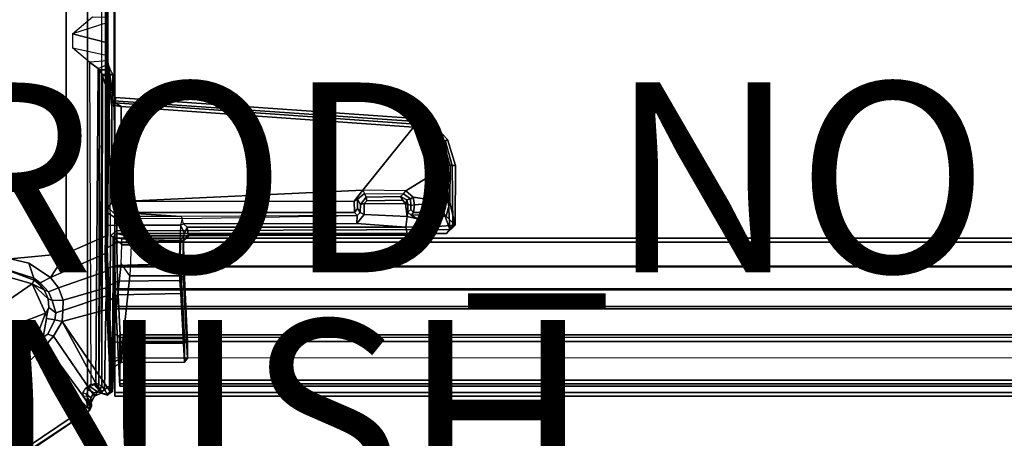
# Model space of a CAD drawing. Units: inches. Extents: x 0 to 59.9, y -29.9 to 0.
# Drawn here: x 7.7 to 18, y -19.6 to -15.2 of the extents above; entities that cross this region are included whole.
import ezdxf

# ---------------------------------------------------------------- set-up
doc = ezdxf.new("R2010")
doc.units = ezdxf.units.IN
doc.header["$MEASUREMENT"] = 0
for name, color, linetype in [('TABLE-BRACKET', 6, 'Continuous'), ('TABLE-CABLEMGMT', 6, 'Continuous'), ('TABLE-FINISH', 7, 'Continuous'), ('TABLE-PROD_NO', 7, 'Continuous'), ('TABLE-TOPLAM', 6, 'Continuous')]:
    doc.layers.add(name, color=color, linetype=linetype)
doc.styles.get("Standard").update_dxf_attribs({"font": 'arial.ttf'})

msp = doc.modelspace()

# ---------------------------------------------------------------- linework, layer by layer
at = {"layer": 'TABLE-BRACKET'}
for points in [[(3.826, -8.516, 27.998), (3.826, -22.36, 27.998), (8.388, -19.291, 27.998), (8.388, -11.585, 27.998)], [(8.541, -11.764, 28.002), (8.388, -11.585, 27.998), (8.388, -19.291, 27.998), (8.541, -19.078, 28.002)], [(7.578, -13.105, 26.002), (8.164, -13.161, 26.108), (8.164, -17.681, 26.108), (7.578, -17.738, 26.002)], [(8.164, -13.161, 26.108), (8.579, -13.344, 26.251), (8.579, -17.498, 26.251), (8.164, -17.681, 26.108)], [(8.579, -13.344, 26.251), (8.596, -13.339, 26.276), (8.596, -17.504, 26.276), (8.579, -17.498, 26.251)], [(8.596, -17.504, 26.276), (8.596, -13.339, 26.276), (8.602, -13.459, 26.338), (8.602, -17.384, 26.338)], [(8.6, -15.38, 26.388), (8.601, -15.408, 26.339), (8.602, -13.459, 26.338), (8.599, -13.588, 26.36)], [(8.599, -13.588, 26.36), (8.604, -15.192, 26.483), (8.602, -15.247, 26.429), (8.6, -15.38, 26.388)], [(8.441, -15.189, 26.49), (8.604, -15.192, 26.483), (8.602, -15.247, 26.429), (8.231, -15.369, 26.387)], [(8.231, -15.369, 26.387), (8.6, -15.462, 26.388), (8.6, -15.38, 26.388), (8.602, -15.247, 26.429)], [(8.232, -15.516, 26.388), (8.602, -15.595, 26.429), (8.6, -15.462, 26.388), (8.231, -15.369, 26.387)], [(8.599, -17.254, 26.36), (8.602, -17.384, 26.338), (8.601, -15.435, 26.339), (8.6, -15.462, 26.388)], [(8.601, -15.435, 26.339), (8.601, -15.408, 26.339), (8.6, -15.38, 26.388), (8.6, -15.462, 26.388)], [(8.604, -15.651, 26.483), (8.41, -15.665, 26.459), (8.232, -15.516, 26.388), (8.602, -15.595, 26.429)], [(8.6, -15.462, 26.388), (8.602, -15.595, 26.429), (8.604, -15.651, 26.483), (8.599, -17.254, 26.36)], [(8.501, -15.733, 26.62), (8.606, -15.686, 26.55), (8.604, -15.651, 26.483), (8.41, -15.665, 26.459)], [(8.604, -15.651, 26.483), (8.606, -15.686, 26.55), (8.603, -17.196, 26.462), (8.599, -17.254, 26.36)], [(8.475, -19.044, 27.837), (8.501, -15.733, 26.62), (8.41, -15.665, 26.459), (8.423, -19.06, 27.811)], [(8.475, -19.044, 27.837), (8.507, -19.059, 27.91), (8.516, -15.747, 27.133), (8.501, -15.733, 26.62)], [(8.628, -15.746, 27.169), (8.516, -15.747, 27.133), (8.501, -15.733, 26.62), (8.606, -15.686, 26.55)], [(8.507, -19.059, 27.91), (8.547, -15.797, 27.986), (8.516, -15.747, 27.133), (8.507, -19.059, 27.91)], [(8.655, -15.796, 27.97), (8.547, -15.797, 27.986), (8.516, -15.747, 27.133), (8.628, -15.746, 27.169)], [(8.645, -16.118, 27.673), (8.645, -17.148, 27.668), (8.603, -17.196, 26.462), (8.606, -15.686, 26.55)], [(8.657, -16.008, 27.958), (8.647, -16.086, 27.72), (8.645, -16.118, 27.673), (8.606, -15.686, 26.55)], [(8.628, -15.746, 27.169), (8.655, -15.796, 27.969), (8.657, -16.008, 27.958), (8.606, -15.686, 26.55)], [(8.507, -19.059, 27.91), (8.541, -19.078, 28.002), (8.547, -15.812, 28.002), (8.547, -15.797, 27.986)], [(8.619, -16.019, 28.002), (8.547, -15.812, 28.002), (8.541, -19.078, 28.002), (8.567, -19.111, 28.002)], [(8.547, -15.812, 28.002), (8.547, -15.797, 27.986), (8.655, -15.796, 27.969), (8.625, -15.81, 28.001)], [(8.547, -15.812, 28.002), (8.547, -15.812, 28.002), (8.619, -16.019, 28.002), (8.625, -15.81, 28.001)], [(8.655, -15.796, 27.969), (8.625, -15.81, 28.001), (8.619, -16.019, 28.002), (8.657, -16.008, 27.958)], [(8.567, -19.111, 28.002), (8.619, -19.076, 28.002), (8.631, -17.495, 28), (8.619, -16.019, 28.002)], [(8.619, -16.019, 28.002), (8.657, -16.008, 27.958), (8.682, -16.039, 27.95), (8.664, -16.074, 28.002)], [(8.631, -17.495, 28), (8.619, -16.019, 28.002), (8.664, -16.074, 28.002), (8.696, -17.441, 28.001)], [(8.682, -16.039, 27.95), (8.681, -16.094, 27.791), (8.647, -16.086, 27.72), (8.657, -16.008, 27.958)], [(8.682, -16.039, 27.95), (8.664, -16.074, 28.002), (11.801, -16.289, 28.001), (11.799, -16.256, 27.958)], [(11.801, -16.289, 28.001), (8.664, -16.074, 28.002), (8.696, -17.441, 28.001), (12.205, -17.429, 28.002)], [(11.796, -16.315, 27.784), (8.681, -16.094, 27.791), (8.682, -16.039, 27.95), (11.799, -16.256, 27.958)], [(8.647, -16.086, 27.72), (8.681, -16.094, 27.791), (8.743, -16.132, 27.766), (8.645, -16.118, 27.673)], [(8.645, -17.148, 27.668), (8.645, -16.118, 27.673), (8.743, -16.132, 27.766), (8.744, -17.132, 27.766)], [(8.743, -16.132, 27.766), (8.681, -16.094, 27.791), (11.796, -16.315, 27.784), (11.824, -16.351, 27.766)], [(8.743, -16.132, 27.766), (11.824, -16.351, 27.766), (11.29, -17.012, 27.766), (8.744, -17.132, 27.766)], [(12.069, -16.36, 27.95), (12.037, -16.402, 27.793), (11.796, -16.315, 27.784), (11.799, -16.256, 27.958)], [(11.801, -16.289, 28.001), (11.967, -16.334, 28.002), (12.069, -16.36, 27.95), (11.799, -16.256, 27.958)], [(11.824, -16.351, 27.766), (12.181, -16.752, 27.766), (11.742, -17.02, 27.765), (11.29, -17.012, 27.766)], [(11.796, -16.315, 27.784), (12.037, -16.402, 27.793), (12.009, -16.426, 27.766), (11.824, -16.351, 27.766)], [(12.16, -16.503, 28.001), (11.967, -16.334, 28.002), (11.801, -16.289, 28.001), (12.205, -17.429, 28.002)], [(12.107, -16.531, 27.766), (12.181, -16.752, 27.766), (11.824, -16.351, 27.766), (12.009, -16.426, 27.766)], [(12.069, -16.36, 27.95), (11.967, -16.334, 28.002), (12.16, -16.503, 28.001), (12.18, -16.479, 27.95)], [(12.136, -16.508, 27.792), (12.037, -16.402, 27.793), (12.069, -16.36, 27.95), (12.18, -16.479, 27.95)], [(12.009, -16.426, 27.766), (12.037, -16.402, 27.793), (12.136, -16.508, 27.792), (12.107, -16.531, 27.766)], [(12.264, -16.754, 27.957), (12.209, -16.753, 27.792), (12.136, -16.508, 27.792), (12.18, -16.479, 27.95)], [(12.16, -16.503, 28.001), (12.232, -16.754, 28.001), (12.264, -16.754, 27.957), (12.18, -16.479, 27.95)], [(12.136, -16.508, 27.792), (12.209, -16.753, 27.792), (12.181, -16.752, 27.766), (12.107, -16.531, 27.766)], [(12.205, -17.429, 28.002), (12.237, -17.387, 28), (12.232, -16.754, 28.001), (12.16, -16.503, 28.001)], [(12.179, -17.141, 27.766), (11.821, -17.088, 27.765), (11.742, -17.02, 27.765), (12.181, -16.752, 27.766)], [(12.181, -16.752, 27.766), (12.209, -16.753, 27.792), (12.205, -17.143, 27.784), (12.179, -17.141, 27.766)], [(12.205, -17.143, 27.784), (12.209, -16.753, 27.792), (12.264, -16.754, 27.957), (12.262, -17.383, 27.95)], [(12.264, -16.754, 27.957), (12.232, -16.754, 28.001), (12.237, -17.387, 28), (12.262, -17.383, 27.95)], [(11.199, -17.131, 27.765), (8.744, -17.132, 27.766), (11.29, -17.012, 27.766), (11.199, -17.131, 27.765)], [(11.199, -17.131, 27.765), (11.29, -17.012, 27.766), (11.307, -17.05, 27.735), (11.233, -17.11, 27.731)], [(11.199, -17.131, 27.765), (11.233, -17.11, 27.731), (11.232, -17.208, 27.683), (11.203, -17.249, 27.653)], [(11.232, -17.208, 27.683), (11.233, -17.11, 27.731), (11.265, -17.163, 26.771), (11.262, -17.248, 26.813)], [(11.323, -17.086, 26.782), (11.265, -17.163, 26.771), (11.233, -17.11, 27.731), (11.307, -17.05, 27.735)], [(11.303, -17.155, 26.74), (11.265, -17.163, 26.771), (11.323, -17.086, 26.782), (11.33, -17.126, 26.744)], [(11.742, -17.02, 27.765), (11.29, -17.012, 27.766), (11.307, -17.05, 27.735), (11.717, -17.051, 27.728)], [(11.307, -17.05, 27.735), (11.717, -17.051, 27.728), (11.685, -17.082, 26.837), (11.323, -17.086, 26.782)], [(11.685, -17.082, 26.837), (11.711, -17.12, 26.81), (11.33, -17.126, 26.744), (11.323, -17.086, 26.782)], [(11.685, -17.082, 26.837), (11.717, -17.051, 27.728), (11.791, -17.104, 27.728), (11.752, -17.117, 26.849)], [(11.752, -17.117, 26.849), (11.738, -17.159, 26.815), (11.711, -17.12, 26.81), (11.685, -17.082, 26.837)], [(11.742, -17.02, 27.765), (11.821, -17.088, 27.765), (11.791, -17.104, 27.728), (11.717, -17.051, 27.728)], [(11.795, -17.174, 27.722), (11.764, -17.16, 26.844), (11.752, -17.117, 26.849), (11.791, -17.104, 27.728)], [(11.795, -17.174, 27.722), (11.791, -17.104, 27.728), (11.821, -17.088, 27.765), (11.834, -17.167, 27.76)], [(12.179, -17.141, 27.766), (11.834, -17.167, 27.76), (11.821, -17.088, 27.765), (12.179, -17.141, 27.766)], [(8.688, -17.308, 26.445), (8.599, -17.254, 26.36), (8.603, -17.196, 26.462), (8.703, -17.291, 26.495)], [(8.603, -17.196, 26.462), (8.645, -17.148, 27.668), (8.743, -17.25, 27.652), (8.703, -17.291, 26.495)], [(8.645, -17.148, 27.668), (8.645, -17.148, 27.668), (8.744, -17.132, 27.766), (8.743, -17.25, 27.652)], [(11.203, -17.249, 27.653), (8.743, -17.25, 27.652), (8.744, -17.132, 27.766), (11.199, -17.131, 27.765)], [(11.232, -17.208, 27.683), (11.262, -17.248, 26.813), (11.231, -17.279, 26.807), (11.203, -17.249, 27.653)], [(11.265, -17.163, 26.771), (11.303, -17.155, 26.74), (11.303, -17.271, 26.739), (11.262, -17.248, 26.813)], [(11.33, -17.126, 26.744), (11.711, -17.12, 26.81), (11.738, -17.159, 26.815), (11.303, -17.155, 26.74)], [(11.738, -17.159, 26.815), (11.757, -17.29, 26.818), (11.303, -17.271, 26.739), (11.303, -17.155, 26.74)], [(11.738, -17.159, 26.815), (11.752, -17.117, 26.849), (11.752, -17.117, 26.849), (11.764, -17.16, 26.844)], [(11.757, -17.29, 26.818), (11.738, -17.159, 26.815), (11.764, -17.16, 26.844), (11.764, -17.244, 26.843)], [(11.764, -17.244, 26.843), (11.764, -17.16, 26.844), (11.795, -17.174, 27.722), (11.794, -17.217, 27.671)], [(11.764, -17.244, 26.843), (11.794, -17.217, 27.671), (11.824, -17.249, 27.652), (11.798, -17.277, 26.869)], [(11.824, -17.249, 27.652), (11.794, -17.217, 27.671), (11.795, -17.174, 27.722), (11.834, -17.167, 27.76)], [(11.824, -17.249, 27.652), (11.834, -17.167, 27.76), (12.179, -17.141, 27.766), (12.12, -17.25, 27.651)], [(12.205, -17.143, 27.784), (12.166, -17.286, 27.664), (12.12, -17.25, 27.651), (12.179, -17.141, 27.766)], [(12.262, -17.383, 27.95), (12.166, -17.286, 27.664), (12.205, -17.143, 27.784), (12.262, -17.383, 27.95)], [(8.602, -17.384, 26.338), (8.599, -17.254, 26.36), (8.688, -17.308, 26.445), (8.696, -17.381, 26.41)], [(8.688, -17.308, 26.445), (9.385, -17.313, 26.44), (9.374, -17.291, 26.494), (8.703, -17.291, 26.495)], [(9.367, -17.381, 26.41), (8.696, -17.381, 26.41), (8.688, -17.308, 26.445), (9.385, -17.313, 26.44)], [(9.374, -17.291, 26.494), (9.374, -17.291, 26.494), (8.703, -17.291, 26.495), (8.743, -17.25, 27.652)], [(8.743, -17.25, 27.652), (11.203, -17.249, 27.653), (11.231, -17.279, 26.807), (9.374, -17.291, 26.494)], [(9.367, -17.381, 26.41), (9.401, -17.368, 26.412), (9.385, -17.313, 26.44), (9.367, -17.381, 26.41)], [(11.231, -17.279, 26.807), (9.374, -17.291, 26.494), (9.385, -17.313, 26.44), (11.231, -17.279, 26.807)], [(9.385, -17.313, 26.44), (11.231, -17.279, 26.807), (11.226, -17.364, 26.726), (9.401, -17.368, 26.412)], [(11.231, -17.279, 26.807), (11.262, -17.248, 26.813), (11.303, -17.271, 26.739), (11.226, -17.364, 26.726)], [(11.226, -17.364, 26.726), (11.303, -17.271, 26.739), (11.757, -17.29, 26.818), (11.743, -17.402, 26.815)], [(11.757, -17.29, 26.818), (11.864, -17.316, 26.874), (11.863, -17.4, 26.874), (11.743, -17.402, 26.815)], [(11.864, -17.316, 26.874), (11.757, -17.29, 26.818), (11.764, -17.244, 26.843), (11.798, -17.277, 26.869)], [(11.893, -17.275, 26.956), (11.798, -17.277, 26.869), (11.824, -17.249, 27.652), (12.12, -17.25, 27.651)], [(11.864, -17.316, 26.874), (11.798, -17.277, 26.869), (11.893, -17.275, 26.956), (11.927, -17.314, 26.957)], [(11.863, -17.4, 26.874), (11.864, -17.316, 26.874), (11.927, -17.314, 26.957), (11.934, -17.407, 26.976)], [(11.893, -17.275, 26.956), (12.12, -17.25, 27.651), (12.166, -17.286, 27.664), (11.927, -17.314, 26.957)], [(11.927, -17.314, 26.957), (12.166, -17.286, 27.664), (12.262, -17.383, 27.95), (11.934, -17.407, 26.976)], [(8.6, -17.618, 26.353), (8.596, -17.623, 26.274), (8.596, -17.504, 26.276), (8.602, -17.384, 26.338)], [(8.602, -17.384, 26.338), (8.696, -17.381, 26.41), (8.698, -17.568, 26.427), (8.6, -17.618, 26.353)], [(8.696, -17.381, 26.41), (9.367, -17.381, 26.41), (9.36, -17.547, 26.424), (8.698, -17.568, 26.427)], [(9.36, -17.547, 26.424), (9.395, -17.543, 26.466), (9.411, -17.47, 26.428), (9.367, -17.381, 26.41)], [(9.401, -17.368, 26.412), (9.367, -17.381, 26.41), (9.411, -17.47, 26.428), (9.439, -17.404, 26.417)], [(9.411, -17.47, 26.428), (9.439, -17.404, 26.417), (9.448, -17.487, 26.48), (9.395, -17.543, 26.466)], [(11.226, -17.364, 26.726), (11.743, -17.402, 26.815), (9.439, -17.404, 26.417), (9.401, -17.368, 26.412)], [(9.439, -17.404, 26.417), (11.743, -17.402, 26.815), (11.76, -17.488, 26.89), (9.448, -17.487, 26.48)], [(11.863, -17.4, 26.874), (11.863, -17.4, 26.874), (11.76, -17.488, 26.89), (11.743, -17.402, 26.815)], [(11.76, -17.488, 26.89), (11.863, -17.4, 26.874), (11.934, -17.407, 26.976), (11.898, -17.472, 26.987)], [(11.898, -17.472, 26.987), (11.934, -17.407, 26.976), (12.262, -17.383, 27.95), (12.171, -17.471, 27.969)], [(12.262, -17.383, 27.95), (12.237, -17.387, 28), (12.205, -17.429, 28.002), (12.171, -17.471, 27.969)], [(8.579, -17.498, 26.251), (8.573, -17.682, 26.263), (8, -17.934, 26.081), (8.164, -17.681, 26.108)], [(8.573, -17.682, 26.263), (8.579, -17.498, 26.251), (8.596, -17.504, 26.276), (8.596, -17.623, 26.274)], [(8.619, -19.076, 28.002), (8.657, -18.688, 27.978), (8.659, -17.506, 27.972), (8.631, -17.495, 28)], [(8.659, -17.506, 27.972), (8.696, -17.471, 27.969), (8.696, -17.441, 28.001), (8.631, -17.495, 28)], [(8.663, -18.52, 27.916), (8.659, -17.506, 27.972), (8.657, -18.688, 27.978), (8.66, -18.606, 27.958)], [(8.752, -17.525, 26.762), (8.797, -17.493, 26.73), (8.696, -17.471, 27.969), (8.659, -17.506, 27.972)], [(8.752, -17.589, 26.763), (8.659, -17.506, 27.972), (8.663, -18.52, 27.916), (8.742, -17.785, 26.887)], [(8.659, -17.506, 27.972), (8.752, -17.589, 26.763), (8.752, -17.589, 26.763), (8.752, -17.525, 26.762)], [(8.696, -17.441, 28.001), (8.696, -17.471, 27.969), (12.171, -17.471, 27.969), (12.205, -17.429, 28.002)], [(12.171, -17.471, 27.969), (8.696, -17.471, 27.969), (8.797, -17.493, 26.73), (9.406, -17.494, 26.695)], [(8.797, -17.493, 26.73), (8.85, -17.533, 26.671), (8.752, -17.525, 26.762), (8.797, -17.493, 26.73)], [(8.85, -17.533, 26.671), (8.849, -17.59, 26.686), (8.752, -17.589, 26.763), (8.752, -17.525, 26.762)], [(9.367, -17.544, 26.672), (9.406, -17.494, 26.695), (8.797, -17.493, 26.73), (8.85, -17.533, 26.671)], [(9.458, -17.494, 26.663), (9.4, -17.549, 26.639), (9.367, -17.544, 26.672), (9.406, -17.494, 26.695)], [(9.395, -17.543, 26.466), (9.448, -17.487, 26.48), (9.458, -17.494, 26.663), (9.4, -17.549, 26.639)], [(11.898, -17.472, 26.987), (12.171, -17.471, 27.969), (9.406, -17.494, 26.695), (9.458, -17.494, 26.663)], [(9.448, -17.487, 26.48), (11.76, -17.488, 26.89), (11.898, -17.472, 26.987), (9.458, -17.494, 26.663)], [(8.599, -17.861, 26.348), (8.578, -17.871, 26.319), (8.573, -17.682, 26.263), (8.596, -17.623, 26.274)], [(8.599, -17.861, 26.348), (8.605, -17.83, 26.435), (8.6, -17.618, 26.353), (8.596, -17.623, 26.274)], [(8.698, -17.568, 26.427), (8.701, -17.805, 26.501), (8.605, -17.83, 26.435), (8.6, -17.618, 26.353)], [(9.36, -17.547, 26.424), (9.358, -17.787, 26.498), (8.701, -17.805, 26.501), (8.698, -17.568, 26.427)], [(8.849, -17.59, 26.686), (8.836, -17.916, 26.898), (8.742, -17.785, 26.887), (8.752, -17.589, 26.763)], [(9.377, -17.916, 26.898), (9.364, -17.744, 26.752), (8.849, -17.59, 26.686), (8.836, -17.916, 26.898)], [(9.364, -17.744, 26.752), (9.367, -17.544, 26.672), (8.85, -17.533, 26.671), (8.849, -17.59, 26.686)], [(9.397, -17.774, 26.522), (9.358, -17.787, 26.498), (9.36, -17.547, 26.424), (9.395, -17.543, 26.466)], [(9.4, -17.549, 26.639), (9.367, -17.544, 26.672), (9.364, -17.744, 26.752), (9.403, -17.771, 26.723)], [(9.4, -17.549, 26.639), (9.4, -17.549, 26.639), (9.397, -17.774, 26.522), (9.395, -17.543, 26.466)], [(9.4, -17.945, 26.623), (9.397, -17.774, 26.522), (9.4, -17.549, 26.639), (9.403, -17.771, 26.723)], [(7.771, -17.782, 26.017), (7.823, -17.941, 26.146), (7.54, -17.848, 26.107), (7.578, -17.738, 26.002)], [(7.771, -17.782, 26.017), (7.578, -17.738, 26.002), (8.164, -17.681, 26.108), (8, -17.934, 26.081)], [(8, -17.934, 26.081), (8.573, -17.682, 26.263), (8.578, -17.871, 26.319), (8.083, -18.043, 26.14)], [(7.89, -17.988, 26.152), (7.823, -17.941, 26.146), (7.771, -17.782, 26.017), (8, -17.934, 26.081)], [(8.605, -17.83, 26.435), (8.601, -18.02, 26.429), (8.599, -17.861, 26.348), (8.605, -17.83, 26.435)], [(8.602, -18.119, 26.494), (8.601, -18.02, 26.429), (8.605, -17.83, 26.435), (8.609, -18.02, 26.553)], [(8.701, -17.805, 26.501), (8.704, -17.972, 26.609), (8.609, -18.02, 26.553), (8.605, -17.83, 26.435)], [(8.742, -17.785, 26.887), (8.663, -18.52, 27.916), (8.764, -18.575, 27.839), (8.836, -17.916, 26.898)], [(8.701, -17.805, 26.501), (9.358, -17.787, 26.498), (9.362, -17.965, 26.604), (8.704, -17.972, 26.609)], [(9.4, -17.945, 26.623), (9.362, -17.965, 26.604), (9.358, -17.787, 26.498), (9.397, -17.774, 26.522)], [(9.403, -17.771, 26.723), (9.364, -17.744, 26.752), (9.377, -17.916, 26.898), (9.409, -17.944, 26.879)], [(9.404, -18.04, 26.72), (9.4, -17.945, 26.623), (9.403, -17.771, 26.723), (9.409, -17.944, 26.879)], [(7.511, -18.203, 26.46), (7.196, -18.009, 26.461), (7.574, -17.934, 26.395), (7.804, -17.999, 26.378)], [(7.573, -17.868, 26.292), (7.54, -17.848, 26.107), (7.823, -17.941, 26.146), (7.826, -17.962, 26.298)], [(7.804, -17.999, 26.378), (7.574, -17.934, 26.395), (7.573, -17.868, 26.292), (7.826, -17.962, 26.298)], [(7.89, -17.988, 26.152), (7.888, -18.009, 26.313), (7.826, -17.962, 26.298), (7.823, -17.941, 26.146)], [(8, -17.934, 26.081), (8.083, -18.043, 26.14), (7.977, -18.083, 26.182), (7.89, -17.988, 26.152)], [(8.578, -17.871, 26.319), (8.581, -18.041, 26.407), (8.131, -18.172, 26.218), (8.083, -18.043, 26.14)], [(8.581, -18.041, 26.407), (8.601, -18.02, 26.429), (8.599, -17.861, 26.348), (8.578, -17.871, 26.319)], [(9.377, -17.916, 26.898), (8.836, -17.916, 26.898), (8.764, -18.575, 27.839), (9.409, -18.577, 27.84)], [(9.404, -18.04, 26.72), (9.373, -18.1, 26.735), (9.362, -17.965, 26.604), (9.4, -17.945, 26.623)], [(9.442, -18.609, 27.831), (9.409, -17.944, 26.879), (9.377, -17.916, 26.898), (9.409, -18.577, 27.84)], [(9.404, -18.04, 26.72), (9.409, -17.944, 26.879), (9.442, -18.609, 27.831), (9.442, -18.782, 27.833)], [(7.945, -18.31, 26.424), (7.574, -18.453, 26.501), (7.511, -18.203, 26.46), (7.804, -17.999, 26.378)], [(7.888, -18.009, 26.313), (7.933, -18.062, 26.315), (7.804, -17.999, 26.378), (7.826, -17.962, 26.298)], [(7.804, -17.999, 26.378), (7.975, -18.156, 26.326), (7.982, -18.248, 26.36), (7.945, -18.31, 26.424)], [(7.804, -17.999, 26.378), (7.933, -18.062, 26.315), (7.975, -18.156, 26.326), (7.804, -17.999, 26.378)], [(7.933, -18.062, 26.315), (7.888, -18.009, 26.313), (7.89, -17.988, 26.152), (7.977, -18.083, 26.182)], [(7.977, -18.083, 26.182), (8.083, -18.043, 26.14), (8.131, -18.172, 26.218), (8.016, -18.174, 26.237)], [(8.131, -18.172, 26.218), (8.581, -18.041, 26.407), (8.587, -18.126, 26.479), (8.128, -18.281, 26.288)], [(8.602, -18.119, 26.494), (8.587, -18.126, 26.479), (8.581, -18.041, 26.407), (8.601, -18.02, 26.429)], [(8.615, -18.178, 26.72), (8.607, -18.253, 26.644), (8.602, -18.119, 26.494), (8.609, -18.02, 26.553)], [(8.609, -18.02, 26.553), (8.704, -17.972, 26.609), (8.71, -18.117, 26.758), (8.615, -18.178, 26.72)], [(8.704, -17.972, 26.609), (9.362, -17.965, 26.604), (9.373, -18.1, 26.735), (8.71, -18.117, 26.758)], [(9.41, -18.826, 27.771), (9.373, -18.1, 26.735), (9.404, -18.04, 26.72), (9.442, -18.782, 27.833)], [(8.016, -18.174, 26.237), (7.975, -18.156, 26.326), (7.933, -18.062, 26.315), (7.977, -18.083, 26.182)], [(8.587, -18.126, 26.479), (8.593, -18.27, 26.633), (8.12, -18.395, 26.376), (8.128, -18.281, 26.288)], [(8.593, -18.27, 26.633), (8.607, -18.253, 26.644), (8.602, -18.119, 26.494), (8.587, -18.126, 26.479)], [(8.71, -18.117, 26.758), (8.747, -18.827, 27.771), (8.656, -18.879, 27.74), (8.615, -18.178, 26.72)], [(9.41, -18.826, 27.771), (8.747, -18.827, 27.771), (8.71, -18.117, 26.758), (9.373, -18.1, 26.735)], [(7.982, -18.248, 26.36), (7.982, -18.248, 26.36), (7.945, -18.31, 26.424), (7.957, -18.365, 26.413)], [(8.044, -18.379, 26.356), (7.957, -18.365, 26.413), (7.982, -18.248, 26.36), (8.056, -18.305, 26.308)], [(7.982, -18.248, 26.36), (7.975, -18.156, 26.326), (8.016, -18.174, 26.237), (8.056, -18.305, 26.308)], [(8.131, -18.172, 26.218), (8.128, -18.281, 26.288), (8.056, -18.305, 26.308), (8.016, -18.174, 26.237)], [(8.652, -19.134, 27.9), (8.636, -19.145, 27.882), (8.593, -18.27, 26.633), (8.607, -18.253, 26.644)], [(8.652, -19.134, 27.9), (8.607, -18.253, 26.644), (8.615, -18.178, 26.72), (8.656, -18.879, 27.74)], [(7.47, -18.719, 26.565), (7.574, -18.453, 26.501), (7.945, -18.31, 26.424), (7.818, -18.646, 26.51)], [(7.945, -18.31, 26.424), (7.957, -18.365, 26.413), (7.923, -18.561, 26.469), (7.818, -18.646, 26.51)], [(8.056, -18.305, 26.308), (8.128, -18.281, 26.288), (8.12, -18.395, 26.376), (8.044, -18.379, 26.356)], [(8.12, -18.395, 26.376), (8.12, -18.395, 26.376), (8.593, -18.27, 26.633), (8.636, -19.145, 27.882)], [(7.923, -18.561, 26.469), (7.957, -18.365, 26.413), (8.044, -18.379, 26.356), (7.969, -18.529, 26.451)], [(8.12, -18.395, 26.376), (8.032, -18.549, 26.481), (7.969, -18.529, 26.451), (8.044, -18.379, 26.356)], [(8.533, -19.152, 27.802), (8.464, -19.181, 27.783), (8.032, -18.549, 26.481), (8.12, -18.395, 26.376)], [(8.636, -19.145, 27.882), (8.596, -19.173, 27.886), (8.533, -19.152, 27.802), (8.12, -18.395, 26.376)], [(7.95, -18.646, 26.535), (7.851, -18.743, 26.575), (7.818, -18.646, 26.51), (7.923, -18.561, 26.469)], [(7.969, -18.529, 26.451), (8.032, -18.549, 26.481), (7.95, -18.646, 26.535), (7.923, -18.561, 26.469)], [(8.032, -18.549, 26.481), (8.464, -19.181, 27.783), (8.413, -19.278, 27.815), (7.95, -18.646, 26.535)], [(8.66, -18.606, 27.958), (8.759, -18.624, 27.864), (8.764, -18.575, 27.839), (8.663, -18.52, 27.916)], [(7.818, -18.646, 26.51), (3.813, -22.351, 27.708), (3.735, -22.068, 27.625), (7.47, -18.719, 26.565)], [(3.862, -22.382, 27.781), (3.813, -22.351, 27.708), (7.818, -18.646, 26.51), (7.851, -18.743, 26.575)], [(8.413, -19.278, 27.815), (8.414, -19.331, 27.89), (7.851, -18.743, 26.575), (7.95, -18.646, 26.535)], [(8.657, -18.688, 27.978), (8.656, -19.08, 27.976), (8.667, -18.825, 27.916), (8.66, -18.606, 27.958)], [(8.751, -18.78, 27.865), (8.759, -18.624, 27.864), (8.66, -18.606, 27.958), (8.667, -18.825, 27.916)], [(9.409, -18.624, 27.864), (8.759, -18.624, 27.864), (8.751, -18.78, 27.865), (9.41, -18.782, 27.864)], [(8.764, -18.575, 27.839), (8.759, -18.624, 27.864), (9.409, -18.624, 27.864), (9.409, -18.577, 27.84)], [(9.409, -18.577, 27.84), (9.409, -18.624, 27.864), (9.442, -18.609, 27.831), (9.409, -18.577, 27.84)], [(9.442, -18.782, 27.833), (9.442, -18.609, 27.831), (9.409, -18.624, 27.864), (9.41, -18.782, 27.864)], [(8.414, -19.331, 27.89), (3.857, -22.404, 27.92), (3.862, -22.382, 27.781), (7.851, -18.743, 26.575)], [(8.619, -19.076, 28.002), (8.619, -19.076, 28.002), (8.656, -19.08, 27.976), (8.657, -18.688, 27.978)], [(8.656, -19.08, 27.976), (8.652, -19.134, 27.9), (8.656, -18.879, 27.74), (8.667, -18.825, 27.916)], [(8.656, -18.879, 27.74), (8.747, -18.827, 27.771), (8.751, -18.78, 27.865), (8.667, -18.825, 27.916)], [(8.751, -18.78, 27.865), (8.747, -18.827, 27.771), (9.41, -18.826, 27.771), (9.41, -18.782, 27.864)], [(9.442, -18.782, 27.833), (9.442, -18.782, 27.833), (9.41, -18.782, 27.864), (9.41, -18.826, 27.771)], [(8.414, -19.081, 27.821), (8.423, -19.06, 27.811), (8.371, -19.097, 27.814), (8.395, -19.111, 27.829)], [(8.395, -19.111, 27.829), (8.455, -19.146, 27.825), (8.494, -19.136, 27.837), (8.414, -19.081, 27.821)], [(8.475, -19.044, 27.837), (8.464, -19.062, 27.84), (8.414, -19.081, 27.821), (8.423, -19.06, 27.811)], [(8.494, -19.136, 27.837), (8.539, -19.15, 27.884), (8.464, -19.062, 27.84), (8.414, -19.081, 27.821)], [(8.5, -19.075, 27.9), (8.507, -19.059, 27.91), (8.475, -19.044, 27.837), (8.464, -19.062, 27.84)], [(8.464, -19.062, 27.84), (8.539, -19.15, 27.884), (8.547, -19.153, 27.963), (8.5, -19.075, 27.9)], [(8.541, -19.078, 28.002), (8.521, -19.11, 27.974), (8.5, -19.075, 27.9), (8.507, -19.059, 27.91)], [(8.5, -19.075, 27.9), (8.547, -19.153, 27.963), (8.54, -19.138, 27.974), (8.521, -19.11, 27.974)], [(8.521, -19.11, 27.974), (8.54, -19.138, 27.974), (8.567, -19.111, 28.002), (8.541, -19.078, 28.002)], [(8.595, -19.161, 27.977), (8.63, -19.133, 27.98), (8.619, -19.076, 28.002), (8.567, -19.111, 28.002)], [(8.619, -19.076, 28.002), (8.63, -19.133, 27.98), (8.656, -19.08, 27.976), (8.619, -19.076, 28.002)], [(8.652, -19.134, 27.9), (8.656, -19.08, 27.976), (8.63, -19.133, 27.98), (8.636, -19.145, 27.882)], [(8.371, -19.097, 27.814), (8.395, -19.111, 27.829), (8.377, -19.162, 27.873), (8.341, -19.146, 27.854)], [(8.377, -19.162, 27.873), (8.341, -19.146, 27.854), (8.342, -19.182, 27.906), (8.383, -19.179, 27.892)], [(8.342, -19.182, 27.906), (8.383, -19.179, 27.892), (8.386, -19.215, 27.977), (8.37, -19.226, 27.989)], [(8.422, -19.2, 27.846), (8.455, -19.146, 27.825), (8.395, -19.111, 27.829), (8.377, -19.162, 27.873)], [(8.383, -19.179, 27.892), (8.429, -19.282, 27.889), (8.422, -19.2, 27.846), (8.377, -19.162, 27.873)], [(8.431, -19.289, 27.943), (8.429, -19.282, 27.889), (8.383, -19.179, 27.892), (8.423, -19.279, 27.964)], [(8.386, -19.215, 27.977), (8.408, -19.229, 27.98), (8.423, -19.279, 27.964), (8.383, -19.179, 27.892)], [(8.464, -19.181, 27.783), (8.455, -19.146, 27.825), (8.422, -19.2, 27.846), (8.413, -19.278, 27.815)], [(8.494, -19.136, 27.837), (8.455, -19.146, 27.825), (8.464, -19.181, 27.783), (8.533, -19.152, 27.802)], [(8.596, -19.173, 27.886), (8.539, -19.15, 27.884), (8.494, -19.136, 27.837), (8.533, -19.152, 27.802)], [(8.547, -19.153, 27.963), (8.539, -19.15, 27.884), (8.596, -19.173, 27.886), (8.595, -19.161, 27.977)], [(8.567, -19.111, 28.002), (8.54, -19.138, 27.974), (8.547, -19.153, 27.963), (8.595, -19.161, 27.977)], [(8.596, -19.173, 27.886), (8.636, -19.145, 27.882), (8.63, -19.133, 27.98), (8.595, -19.161, 27.977)], [(3.826, -22.36, 27.998), (8.412, -19.328, 27.964), (8.402, -19.31, 27.986), (8.388, -19.291, 27.998)], [(8.408, -19.229, 27.98), (8.386, -19.215, 27.977), (8.37, -19.226, 27.989), (8.388, -19.291, 27.998)], [(8.388, -19.291, 27.998), (8.402, -19.31, 27.986), (8.423, -19.279, 27.964), (8.408, -19.229, 27.98)], [(8.423, -19.279, 27.964), (8.402, -19.31, 27.986), (8.412, -19.328, 27.964), (8.431, -19.289, 27.943)], [(8.414, -19.331, 27.89), (8.429, -19.282, 27.889), (8.431, -19.289, 27.943), (8.412, -19.328, 27.964)], [(8.422, -19.2, 27.846), (8.429, -19.282, 27.889), (8.414, -19.331, 27.89), (8.413, -19.278, 27.815)], [(8.412, -19.328, 27.964), (3.826, -22.36, 27.998), (3.857, -22.404, 27.92), (8.414, -19.331, 27.89)]]:
    msp.add_3dface(points, dxfattribs=at)
at = {"layer": 'TABLE-CABLEMGMT'}
for points in [[(51.221, -9.107, 26.29), (51.221, -17.52, 26.291), (8.675, -17.52, 26.291), (8.675, -9.107, 26.289)], [(8.674, -12.94, 26.29), (8.675, -17.52, 26.291), (8.675, -17.52, 26.327), (8.661, -12.94, 26.326)], [(8.676, -17.562, 26.29), (8.676, -17.538, 26.325), (8.676, -13.339, 26.325), (8.676, -13.339, 26.289)], [(8.676, -17.562, 26.29), (8.676, -13.339, 26.289), (51.22, -13.339, 26.289), (51.22, -17.562, 26.29)], [(8.675, -17.52, 26.291), (51.221, -17.52, 26.291), (51.221, -17.822, 26.331), (8.675, -17.822, 26.331)], [(8.675, -17.822, 26.331), (8.675, -17.816, 26.367), (8.675, -17.52, 26.327), (8.675, -17.52, 26.291)], [(8.676, -17.562, 26.29), (8.678, -17.815, 26.336), (8.678, -17.777, 26.361), (8.676, -17.538, 26.325)], [(8.676, -17.562, 26.29), (51.22, -17.562, 26.29), (51.218, -17.815, 26.336), (8.678, -17.815, 26.336)], [(8.675, -17.822, 26.331), (8.675, -18.064, 26.444), (8.675, -18.049, 26.477), (8.675, -17.816, 26.367)], [(8.675, -18.064, 26.444), (8.675, -17.822, 26.331), (51.221, -17.822, 26.331), (51.221, -18.064, 26.444)], [(8.682, -18.054, 26.461), (8.682, -18.019, 26.48), (8.678, -17.777, 26.361), (8.678, -17.815, 26.336)], [(8.682, -18.054, 26.461), (8.678, -17.815, 26.336), (51.218, -17.815, 26.336), (51.214, -18.054, 26.461)], [(8.675, -18.263, 26.632), (8.675, -18.241, 26.662), (8.675, -18.049, 26.477), (8.675, -18.064, 26.444)], [(8.682, -18.019, 26.48), (8.682, -18.054, 26.461), (8.688, -18.237, 26.646), (8.688, -18.208, 26.667)], [(8.675, -18.064, 26.444), (51.221, -18.064, 26.444), (51.221, -18.263, 26.632), (8.675, -18.262, 26.631)], [(8.682, -18.054, 26.461), (51.214, -18.054, 26.461), (51.208, -18.237, 26.646), (8.688, -18.237, 26.646)], [(8.675, -18.263, 26.632), (8.675, -19.182, 27.908), (8.675, -19.148, 27.92), (8.675, -18.241, 26.662)], [(8.729, -19.038, 27.817), (8.688, -18.208, 26.667), (8.688, -18.237, 26.646), (8.729, -19.077, 27.818)], [(8.729, -19.077, 27.818), (8.688, -18.237, 26.646), (51.208, -18.237, 26.646), (51.167, -19.077, 27.818)], [(8.675, -19.182, 27.905), (8.675, -18.262, 26.631), (51.221, -18.263, 26.632), (51.221, -19.182, 27.908)], [(8.73, -18.606, 27.893), (8.727, -18.536, 27.806), (8.727, -18.566, 27.785), (8.73, -18.625, 27.861)], [(8.73, -18.606, 27.893), (51.166, -18.606, 27.893), (51.169, -18.536, 27.806), (8.727, -18.536, 27.806)], [(8.727, -18.566, 27.785), (8.727, -18.536, 27.806), (51.169, -18.536, 27.806), (51.169, -18.566, 27.785)], [(8.73, -18.606, 27.893), (8.73, -18.625, 27.861), (8.73, -19.025, 27.857), (8.73, -19.012, 27.899)], [(8.73, -19.012, 27.899), (51.166, -19.012, 27.899), (51.166, -18.606, 27.893), (8.73, -18.606, 27.893)], [(8.675, -18.778, 27.983), (8.675, -19.142, 27.984), (51.221, -19.143, 27.984), (51.221, -18.784, 27.986)], [(8.675, -19.143, 27.984), (8.675, -18.784, 27.986), (8.675, -18.794, 27.947), (8.675, -19.133, 27.949)], [(8.73, -19.054, 27.877), (8.73, -19.012, 27.899), (8.73, -19.025, 27.857), (8.729, -19.077, 27.818)], [(8.729, -19.038, 27.817), (8.729, -19.077, 27.818), (8.73, -19.025, 27.857), (8.729, -19.038, 27.817)], [(8.729, -19.077, 27.818), (51.167, -19.077, 27.818), (51.166, -19.054, 27.877), (8.73, -19.054, 27.877)], [(8.73, -19.012, 27.899), (8.73, -19.054, 27.877), (51.166, -19.054, 27.877), (51.166, -19.012, 27.899)], [(8.675, -19.143, 27.984), (8.675, -19.133, 27.949), (8.675, -19.148, 27.92), (8.675, -19.182, 27.908)], [(8.675, -19.182, 27.905), (51.221, -19.182, 27.908), (51.221, -19.143, 27.984), (8.675, -19.142, 27.984)]]:
    msp.add_3dface(points, dxfattribs=at)
at = {"layer": 'TABLE-TOPLAM'}
for points in [[(58.88, -1, 29.176), (1, -1, 29.176), (1, -29.88, 29.176), (58.88, -29.88, 29.176)], [(1, -29.88, 28), (1, -1, 28), (58.88, -1, 28), (58.88, -29.88, 28)]]:
    msp.add_3dface(points, dxfattribs=at)

# ---------------------------------------------------------------- texts
at = {"layer": 'TABLE-FINISH'}
msp.add_attdef('FINISH', (5, -20.38), '', height=2, dxfattribs=at)
at = {"layer": 'TABLE-PROD_NO', "flags": 8}
msp.add_attdef('PROD_NO', (5, -17.88), 'DU6ATS.3060LE', height=2, dxfattribs=at)

doc.saveas('drawing.dxf')
